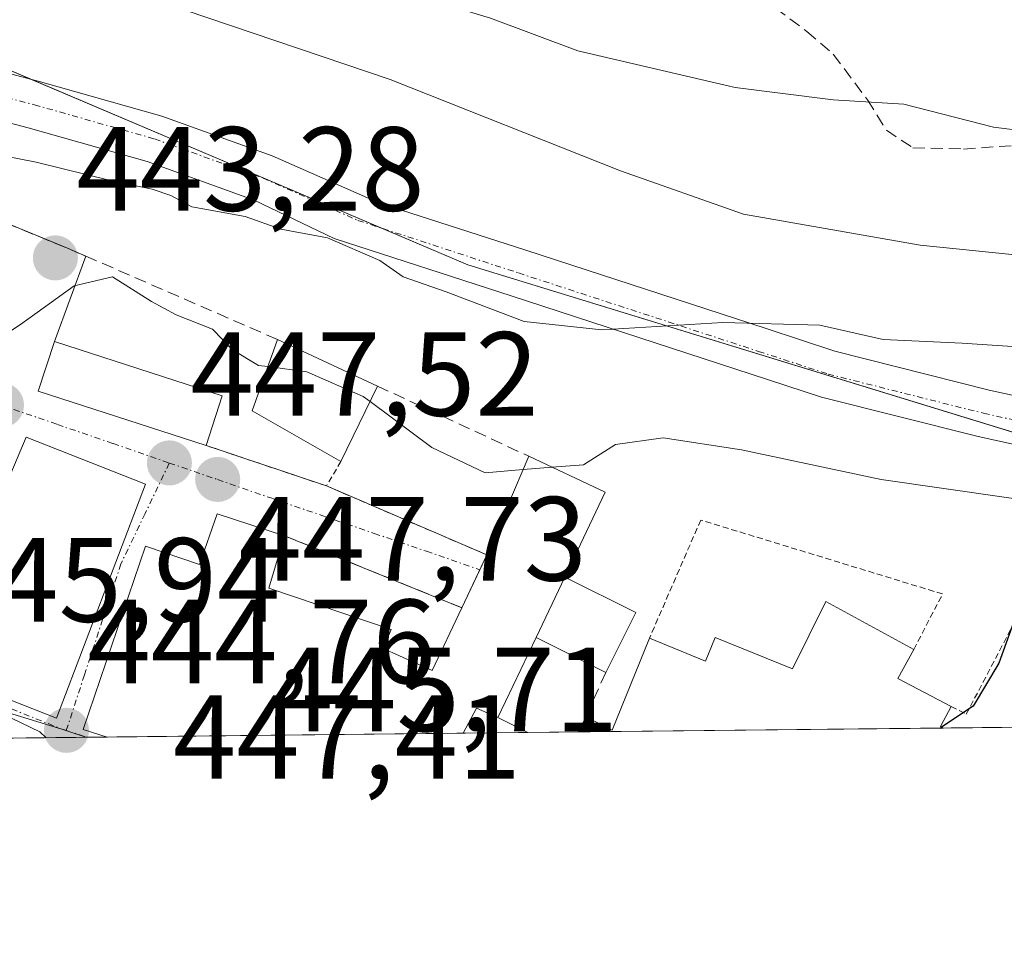
# Model space of a CAD drawing. Units: metres. Extents: x 573606 to 577056, y 4703375 to 4705725.
# Drawn here: x 575312 to 575394, y 4703375 to 4703453 of the extents above; entities that cross this region are included whole.
import ezdxf
from ezdxf.enums import TextEntityAlignment as Align

# ---------------------------------------------------------------- set-up
doc = ezdxf.new("R2010")
doc.units = ezdxf.units.M
doc.header["$MEASUREMENT"] = 0
for name, pattern in [('TRAZO_Y_PUNTO', [1, 0.5, -0.25, 0, -0.25]), ('TRAZOS', [0.75, 0.5, -0.25]), ('TRAZOSX2', [1.5, 1, -0.5])]:
    doc.linetypes.add(name, pattern=pattern)
for name, color, linetype, lineweight in [('Alambrada', 19, 'TRAZOS', 0), ('Carátula', 7, 'Continuous', 5), ('Comarca CxS', 133, 'Continuous', 0), ('Comunidad Autónoma CxS', 142, 'Continuous', 0), ('Curva de nivel maestra', 36, 'Continuous', 30), ('Curva de nivel maestra oculto', 36, 'TRAZOSX2', 30), ('Curva de nivel normal', 36, 'Continuous', 0), ('Edificación', 1, 'Continuous', 13), ('Edificación Cxs', 1, 'Continuous', 13), ('Municipio CxS', 142, 'Continuous', 0), ('Muro lineal', 1, 'TRAZOSX2', 13), ('Núcleo urbano', 19, 'Continuous', 0), ('Núcleo urbano CxS', 19, 'Continuous', 0), ('Obra de contención lineal', 1, 'TRAZOSX2', 13), ('Provincia CxS', 1, 'Continuous', 0), ('Punto de cota en terreno', 7, 'Continuous', 0), ('Rótulo de punto de cota en terreno', 19, 'Continuous', 0), ('Senda', 19, 'TRAZOSX2', 0), ('Vegetación y arbolado urbanos', 2, 'Continuous', 0), ('Vegetación y arbolados urbanos CxS', 144, 'Continuous', 0), ('Vía urbana Cxs', 5, 'Continuous', 0), ('Vía urbana eje', 5, 'TRAZO_Y_PUNTO', 0)]:
    doc.layers.add(name, color=color, linetype=linetype, lineweight=lineweight)
doc.styles.add('Arial', font='txt', dxfattribs={"height": 0.2})

# ---------------------------------------------------------------- blocks, each defined once
blk = doc.blocks.new('5PATER')
at = {"layer": 'Carátula', "linetype": 'Continuous', "lineweight": 5}
h = blk.add_hatch(color=250, dxfattribs=at)
edge = h.paths.add_edge_path()
edge.add_ellipse((0.002, 0.008), major_axis=(-1.326, -1.344), ratio=0.999422, start_angle=0, end_angle=360)
blk = doc.blocks.new('*U219')
at = {"layer": 'Vía urbana Cxs', "color": 5, "linetype": 'Continuous', "lineweight": 0}
for points in [[(575398.491, 4703416.84, 442.602), (575392.164, 4703418.234, 441.875), (575379.05, 4703421.539, 441.008), (575373.164, 4703423.466, 440.397), (575353.059, 4703430.026, 439.748), (575338.236, 4703434.812, 440.245), (575331.556, 4703438.008, 439.891), (575322.583, 4703441.242, 439.74), (575312.614, 4703444.075, 439.661), (575308.878, 4703445.061, 439.629)], [(575306.53, 4703437.84, 440.721), (575315.92, 4703433.99, 442.505), (575317.44, 4703433.34, 442.666), (575314.82, 4703426.19, 445.668), (575313.47, 4703422.02, 446.54), (575327.53, 4703417.49, 447.437), (575337.6, 4703414.1, 447.531), (575351.03, 4703408.33, 446.918), (575350.441, 4703407.085, 447.153), (575348.94, 4703403.91, 447.644), (575334.09, 4703409.94, 447.746), (575328.44, 4703411.76, 447.712), (575326.98, 4703407.53, 447.667), (575322.44, 4703409.05, 447.622), (575317.23, 4703393.71, 446.198), (575319.234, 4703393.085, 446.024), (575311.37, 4703393, 442.353)], [(575304.442, 4703453.396, 438.894), (575303.785, 4703450.358, 439.255), (575304.077, 4703450.211, 439.26), (575304.99, 4703450.097, 439.244), (575305.903, 4703449.983, 439.231), (575305.903, 4703449.983, 439.231), (575313.671, 4703447.933, 439.381), (575323.81, 4703445.052, 439.353), (575333.041, 4703441.724, 439.471), (575341.041, 4703438.204, 439.572), (575342.236, 4703437.724, 439.554), (575354.294, 4703433.831, 439.222), (575374.406, 4703427.268, 439.842), (575380.162, 4703425.384, 440.195), (575393.083, 4703422.128, 441.222), (575399.244, 4703420.77, 441.429)]]:
    blk.add_polyline3d(points, dxfattribs=at)
for points in [[(575312.46, 4703418.17, 447.042), (575304.27, 4703398.88, 445.443), (575314.99, 4703394.68, 445.365), (575322.44, 4703414.26, 447.566), (575312.46, 4703418.17, 447.042)], [(575354.448, 4703393.466, 447.985), (575349.034, 4703393.407, 447.428), (575350.16, 4703395.51, 447.647), (575351.96, 4703394.72, 447.746), (575354.448, 4703393.466, 447.985)]]:
    blk.add_polyline3d(points, close=True, dxfattribs=at)

msp = doc.modelspace()

# ---------------------------------------------------------------- linework, layer by layer
at = {"layer": 'Alambrada', "color": 19, "linetype": 'TRAZOS', "lineweight": 0}
for points in [[(575327.53, 4703417.49, 448.785), (575337.6, 4703414.1, 448.263)], [(575338.81, 4703416.16, 448.423), (575337.6, 4703414.1, 448.263)], [(575337.6, 4703414.1, 448.263), (575351.03, 4703408.33, 455.494)], [(575386.78, 4703400.42, 453.288), (575389.19, 4703405.06, 449.533), (575368.94, 4703411.25, 448.178), (575364.64, 4703401.35, 450.347)], [(575389.92, 4703395.65, 449.603), (575391.17, 4703395, 451.054), (575397.89, 4703407.8, 450.068), (575398.32, 4703408.59, 449.362), (575422.89, 4703405.4, 457.866), (575418.13, 4703400.74, 450.575), (575411.332, 4703394.081, 450.842)]]:
    msp.add_polyline3d(points, dxfattribs=at)
at = {"layer": 'Comarca CxS', "color": 133, "linetype": 'Continuous', "lineweight": 0}
msp.add_polyline3d([(577055.66, 4703411.87, 417.568), (573630.89, 4703374.82, 388.672), (573606.48, 4705688.02, 495.786), (577030.14, 4705725.08, 398.909), (577055.66, 4703411.87, 417.568)], close=True, dxfattribs=at)
msp.add_polyline3d([(577055.66, 4703411.87, 417.568), (573630.89, 4703374.82, 388.672), (573606.48, 4705688.02, 495.786), (577030.14, 4705725.08, 398.909), (577055.66, 4703411.87, 417.568)], close=True, dxfattribs=at)
at = {"layer": 'Comunidad Autónoma CxS', "color": 142, "linetype": 'Continuous', "lineweight": 0}
for points in [[(577055.66, 4703411.87, 417.568), (573630.89, 4703374.82, 388.672), (573608.955, 4705453.431, 503.853), (573606.48, 4705688.02, 495.786), (574049.346, 4705692.814, 498.698), (574359.833, 4705696.175, 515.452), (575427.016, 4705707.727, 547.545), (577030.14, 4705725.08, 398.909), (577055.66, 4703411.87, 417.568)], [(577055.66, 4703411.87, 417.568), (573630.89, 4703374.82, 388.672), (573608.955, 4705453.43, 503.853), (573606.48, 4705688.02, 495.786), (574049.346, 4705692.814, 498.698), (574359.833, 4705696.175, 515.452), (575427.016, 4705707.727, 547.545), (577030.14, 4705725.08, 398.909), (577055.66, 4703411.87, 417.568)]]:
    msp.add_polyline3d(points, close=True, dxfattribs=at)
at = {"layer": 'Curva de nivel maestra', "color": 36, "linetype": 'Continuous', "lineweight": 30}
msp.add_polyline3d([(575438.771, 4703394.378, 450), (575437.47, 4703394.88, 450), (575431.81, 4703399.54, 450), (575427.95, 4703401.87, 450), (575420.11, 4703404.38, 450), (575416.65, 4703405.33, 450), (575411.46, 4703405.51, 450), (575405.13, 4703406, 450), (575398.35, 4703405.35, 450), (575395.12, 4703402.67, 450), (575393.89, 4703399.27, 450), (575391.74, 4703395.66, 450), (575389.108, 4703393.915, 450)], dxfattribs=at)
at = {"layer": 'Curva de nivel maestra oculto', "color": 36, "linetype": 'TRAZOSX2', "lineweight": 30}
msp.add_polyline3d([(575388.995, 4703393.84, 450), (575389.108, 4703393.915, 450)], dxfattribs=at)
at = {"layer": 'Curva de nivel normal', "color": 36, "linetype": 'Continuous', "lineweight": 0}
for points in [[(575222.55, 4703435.63, 430), (575225.47, 4703442.61, 430), (575229.58, 4703447.24, 430), (575234.36, 4703450.05, 430), (575239.57, 4703452.18, 430), (575245.28, 4703454.99, 430), (575251.61, 4703457.74, 430), (575259.76, 4703461.11, 430), (575269.47, 4703463.06, 430), (575278.47, 4703466.8, 430), (575283.71, 4703467.87, 430), (575289.76, 4703466.99, 430), (575300.04, 4703466.2, 430), (575314.71, 4703463.89, 430), (575333.08, 4703459.1, 430), (575344.7, 4703455.28, 430), (575351.34, 4703453.24, 430), (575358.66, 4703450.52, 430), (575371.82, 4703447.45, 430), (575380.03, 4703446.41, 430), (575385.94, 4703446.04, 430), (575393.45, 4703444.12, 430), (575400.43, 4703443.26, 430)], [(575413.92, 4703431.54, 435), (575387.3, 4703434.25, 435), (575372.52, 4703436.85, 435), (575362.21, 4703440.47, 435), (575342.93, 4703448.13, 435), (575320, 4703455.91, 435)], [(575402.19, 4703425.3, 440), (575390.83, 4703426.04, 440), (575384.21, 4703426.36, 440), (575378.9, 4703427.55, 440), (575370.79, 4703427.78, 440), (575360.66, 4703427.16, 440), (575354.16, 4703427.87, 440), (575347.63, 4703430.36, 440), (575344.01, 4703431.6, 440), (575342.06, 4703432.96, 440), (575337.68, 4703434.88, 440), (575333.79, 4703435.59, 440), (575330.79, 4703436.64, 440), (575326.32, 4703437.47, 440), (575324.58, 4703438.42, 440), (575323, 4703438.94, 440), (575319.62, 4703439.65, 440), (575313.3, 4703441.21, 440), (575309.27, 4703441.97, 440), (575304.18, 4703441.36, 440), (575301.859, 4703441.236, 440)], [(575304.894, 4703423.41, 445), (575305.84, 4703423.58, 445), (575311.98, 4703427.62, 445), (575316.47, 4703430.86, 445), (575319.68, 4703431.59, 445), (575322.95, 4703429.53, 445), (575325.02, 4703428.41, 445), (575328.06, 4703427.22, 445), (575329.72, 4703425.48, 445), (575331.91, 4703424.19, 445), (575332.699, 4703424.087, 445)], [(575332.699, 4703424.087, 445), (575335.97, 4703423.66, 445), (575340.68, 4703421.6, 445), (575341.247, 4703421.178, 445)], [(575341.247, 4703421.178, 445), (575346.41, 4703417.33, 445), (575350.89, 4703415.21, 445), (575354.061, 4703415.464, 445)], [(575474.836, 4703394.768, 445), (575474.59, 4703394.96, 445), (575465.85, 4703398.1, 445), (575456.64, 4703401.97, 445), (575444.3, 4703406.4, 445), (575435.74, 4703408, 445), (575430.13, 4703407.73, 445), (575426.42, 4703408.57, 445), (575419.61, 4703409.68, 445), (575413.36, 4703411.35, 445), (575407.38, 4703411.38, 445), (575399.79, 4703412.38, 445), (575384.05, 4703414.64, 445), (575372.36, 4703417.11, 445), (575365.8, 4703418.12, 445), (575361.79, 4703417.56, 445), (575359.13, 4703415.87, 445), (575356.513, 4703415.661, 445)], [(575354.061, 4703415.464, 445), (575356.513, 4703415.661, 445)], [(575314.125, 4703393.03, 445), (575313.6, 4703393.52, 445), (575308.77, 4703395.84, 445), (575305.51, 4703396.07, 445), (575302.41, 4703394.96, 445), (575300.475, 4703394.791, 445)]]:
    msp.add_polyline3d(points, dxfattribs=at)
at = {"layer": 'Edificación', "color": 1, "linetype": 'Continuous', "lineweight": 13}
for points in [[(575338.81, 4703416.16, 448.423), (575331.37, 4703420.38, 450.088), (575333.51, 4703426.35, 448.399)], [(575333.51, 4703426.35, 448.399), (575341.87, 4703422.46, 447.772)], [(575327.53, 4703417.49, 448.785), (575313.47, 4703422.02, 448.079), (575314.82, 4703426.19, 447.75), (575328.87, 4703421.65, 447.775)], [(575341.87, 4703422.46, 447.772), (575338.81, 4703416.16, 448.423)], [(575328.87, 4703421.65, 447.775), (575327.53, 4703417.49, 448.785)], [(575322.44, 4703414.26, 452.893), (575314.99, 4703394.68, 453.34), (575304.27, 4703398.88, 456.775), (575312.46, 4703418.17, 455.41), (575322.44, 4703414.26, 452.893)], [(575351.03, 4703408.33, 455.494), (575354.54, 4703416.59, 450.367)], [(575354.54, 4703416.59, 450.367), (575360.95, 4703413.57, 449.82), (575357.57, 4703406.47, 454.776)], [(575319.234, 4703393.085, 452.674), (575317.23, 4703393.71, 452.252), (575322.44, 4703409.05, 452.354), (575326.98, 4703407.53, 455.523), (575328.44, 4703411.76, 450.911), (575334.09, 4703409.94, 452.015)], [(575334.09, 4703409.94, 452.015), (575332.78, 4703405.55, 455.521), (575343.01, 4703402.1, 450.821), (575342.36, 4703400.51, 453.147), (575346.44, 4703398.65, 456.445), (575348.94, 4703403.91, 455.401)], [(575348.94, 4703403.91, 455.401), (575351.03, 4703408.33, 455.494)], [(575355.16, 4703401.42, 454.091), (575357.57, 4703406.47, 454.776)], [(575355.16, 4703401.42, 454.091), (575357.57, 4703406.47, 454.776)], [(575357.57, 4703406.47, 454.776), (575363.51, 4703403.5, 452.882), (575360.99, 4703398.5, 451.006)], [(575364.64, 4703401.35, 450.347), (575369.35, 4703399.44, 456.429), (575370.14, 4703401.42, 451.385), (575376.62, 4703398.79, 459.277), (575379.42, 4703404.44, 453.512), (575386.78, 4703400.42, 453.288)], [(575355.16, 4703401.42, 454.091), (575351.96, 4703394.72, 451.435)], [(575360.99, 4703398.5, 451.006), (575355.16, 4703401.42, 454.091)], [(575359.32, 4703394.79, 453.148), (575361.53, 4703393.65, 454.513), (575364.64, 4703401.35, 450.347)], [(575386.78, 4703400.42, 453.288), (575385.45, 4703397.99, 457.052), (575389.92, 4703395.65, 449.603)], [(575351.96, 4703394.72, 451.435), (575350.16, 4703395.51, 455.176), (575349.034, 4703393.408, 454.476)], [(575389.92, 4703395.65, 449.603), (575389.01, 4703393.97, 452.114), (575389.236, 4703393.843, 451.718)], [(575358.696, 4703393.512, 454.34), (575359.32, 4703394.79, 453.148)], [(575349.034, 4703393.408, 454.476), (575319.234, 4703393.085, 452.674)], [(575349.034, 4703393.408, 454.476), (575319.234, 4703393.085, 452.674)], [(575389.236, 4703393.843, 451.718), (575358.696, 4703393.512, 454.34)], [(575389.236, 4703393.843, 451.718), (575358.696, 4703393.512, 454.34)]]:
    msp.add_polyline3d(points, dxfattribs=at)
at = {"layer": 'Edificación Cxs', "color": 1, "linetype": 'Continuous', "lineweight": 13}
for points in [[(575341.87, 4703422.46, 447.772), (575338.81, 4703416.16, 448.423), (575331.37, 4703420.38, 450.087), (575333.51, 4703426.35, 448.399), (575341.87, 4703422.46, 447.772)], [(575328.87, 4703421.65, 447.775), (575327.53, 4703417.49, 448.785), (575313.47, 4703422.02, 448.079), (575314.82, 4703426.19, 447.751), (575328.87, 4703421.65, 447.775)], [(575322.44, 4703414.26, 452.892), (575314.99, 4703394.68, 453.34), (575304.27, 4703398.88, 456.775), (575312.46, 4703418.17, 455.409), (575322.44, 4703414.26, 452.892)], [(575357.57, 4703406.47, 454.776), (575355.16, 4703401.42, 454.092), (575351.96, 4703394.72, 451.435), (575350.16, 4703395.51, 455.176), (575349.034, 4703393.407, 454.476), (575319.234, 4703393.085, 452.674), (575317.23, 4703393.71, 452.252), (575322.44, 4703409.05, 452.354), (575326.98, 4703407.53, 455.523), (575328.44, 4703411.76, 450.911), (575334.09, 4703409.94, 452.016), (575332.78, 4703405.55, 455.521), (575343.01, 4703402.1, 450.821), (575342.36, 4703400.51, 453.146), (575346.44, 4703398.65, 456.445), (575348.94, 4703403.91, 455.401), (575351.03, 4703408.33, 455.493), (575354.54, 4703416.59, 450.367), (575360.95, 4703413.57, 449.82), (575357.57, 4703406.47, 454.776)], [(575355.16, 4703401.42, 454.092), (575357.57, 4703406.47, 454.776), (575363.51, 4703403.5, 452.882), (575360.99, 4703398.5, 451.007), (575355.16, 4703401.42, 454.092)], [(575386.78, 4703400.42, 453.288), (575385.45, 4703397.99, 457.052), (575389.92, 4703395.65, 449.603), (575389.01, 4703393.97, 452.114), (575389.236, 4703393.842, 451.718), (575358.696, 4703393.512, 454.34), (575359.32, 4703394.79, 453.147), (575361.53, 4703393.65, 454.513), (575364.64, 4703401.35, 450.347), (575369.35, 4703399.44, 456.429), (575370.14, 4703401.42, 451.384), (575376.62, 4703398.79, 459.277), (575379.42, 4703404.44, 453.512), (575386.78, 4703400.42, 453.288)]]:
    msp.add_polyline3d(points, close=True, dxfattribs=at)
at = {"layer": 'Municipio CxS', "color": 142, "linetype": 'Continuous', "lineweight": 0}
for points in [[(577055.66, 4703411.87, 417.568), (573630.89, 4703374.82, 388.672), (573608.955, 4705453.431, 503.853)], [(577055.66, 4703411.87, 417.568), (573630.89, 4703374.82, 388.672), (573608.955, 4705453.43, 503.853)]]:
    msp.add_polyline3d(points, dxfattribs=at)
at = {"layer": 'Muro lineal', "color": 1, "linetype": 'TRAZOSX2', "lineweight": 13}
for points in [[(575334.09, 4703409.94, 452.015), (575348.94, 4703403.91, 455.401)], [(575360.99, 4703398.5, 451.006), (575359.32, 4703394.79, 453.148)], [(575351.96, 4703394.72, 451.435), (575354.448, 4703393.466, 449.596)]]:
    msp.add_polyline3d(points, dxfattribs=at)
at = {"layer": 'Núcleo urbano', "color": 19, "linetype": 'Continuous', "lineweight": 0}
for points in [[(575443.567, 4703406.537, 444.605), (575441.842, 4703406.941, 444.714), (575433.934, 4703408.794, 444.789), (575426.197, 4703410.606, 444.575), (575404.725, 4703415.634, 443.258), (575403.424, 4703416.034, 443.14), (575349.434, 4703432.62, 439.755), (575342.297, 4703435.647, 439.667), (575312.768, 4703448.171, 439.358), (575304.107, 4703451.845, 439.087), (575303.841, 4703451.958, 439.091), (575275.763, 4703452.858, 438.784), (575275.566, 4703452.78, 438.78), (575266.947, 4703449.364, 438.644), (575258.502, 4703446.018, 438.385)], [(575266.817, 4703405.672, 443.873), (575283.238, 4703401.667, 445.185), (575284.793, 4703401.349, 445.296), (575302.154, 4703397.8, 445.483), (575302.408, 4703397.722, 445.394), (575315.167, 4703393.839, 445.283), (575315.531, 4703393.717, 445.517), (575317.446, 4703393.066, 446)], [(575431.319, 4703394.297, 450.837), (575423.191, 4703394.21, 450.738), (575420.21, 4703394.177, 450.673), (575416.629, 4703394.139, 450.569), (575411.332, 4703394.081, 450.542), (575389.236, 4703393.842, 449.98), (575358.696, 4703393.512, 448.567), (575354.448, 4703393.466, 447.985), (575349.034, 4703393.407, 447.428), (575319.234, 4703393.085, 446.024), (575317.505, 4703393.066, 446.001), (575317.446, 4703393.066, 446)], [(575317.446, 4703393.066, 446), (575311.37, 4703393, 442.353), (575306.739, 4703392.95, 441.484), (575303.261, 4703392.912, 443.14), (575300.18, 4703392.879, 444.195), (575288.191, 4703392.749, 444.168), (575286.08, 4703392.726, 444.01), (575280.05, 4703392.661, 442.562), (575270.806, 4703392.561, 440.294), (575269.885, 4703392.551, 440.441)]]:
    msp.add_polyline3d(points, dxfattribs=at)
at = {"layer": 'Núcleo urbano CxS', "color": 19, "linetype": 'Continuous', "lineweight": 0}
for points in [[(575443.567, 4703406.537, 444.605), (575433.508, 4703400.774, 448.268), (575431.319, 4703394.298, 450.837), (575317.446, 4703393.066, 446), (575315.531, 4703393.717, 445.517), (575315.166, 4703393.839, 445.282), (575302.408, 4703397.722, 445.394), (575302.154, 4703397.8, 445.483), (575283.238, 4703401.667, 445.184), (575266.817, 4703405.672, 443.873), (575260.915, 4703413.172, 442.332), (575257.462, 4703423.138, 441.583), (575256.495, 4703436.061, 440.277), (575258.502, 4703446.018, 438.385), (575275.763, 4703452.858, 438.784), (575303.841, 4703451.958, 439.091), (575349.433, 4703432.62, 439.755), (575404.725, 4703415.634, 443.258), (575443.567, 4703406.537, 444.605)], [(575317.446, 4703393.066, 446), (575269.885, 4703392.551, 440.441), (575270.422, 4703394.073, 440.796), (575268.648, 4703394.429, 441.206), (575264.659, 4703396.031, 441.471), (575266.817, 4703405.672, 443.873), (575283.238, 4703401.667, 445.184), (575302.154, 4703397.8, 445.483), (575302.408, 4703397.722, 445.394), (575315.166, 4703393.839, 445.282), (575315.531, 4703393.717, 445.517), (575317.446, 4703393.066, 446)]]:
    msp.add_polyline3d(points, close=True, dxfattribs=at)
at = {"layer": 'Obra de contención lineal', "color": 1, "linetype": 'TRAZOSX2', "lineweight": 13}
for points in [[(575306.53, 4703437.84, 440.859), (575315.92, 4703433.99, 444.56), (575317.44, 4703433.34, 447.228), (575333.51, 4703426.35, 448.399)], [(575341.87, 4703422.46, 447.772), (575354.54, 4703416.59, 450.367)]]:
    msp.add_polyline3d(points, dxfattribs=at)
at = {"layer": 'Provincia CxS', "color": 1, "linetype": 'Continuous', "lineweight": 0}
for points in [[(577055.66, 4703411.87, 417.568), (573630.89, 4703374.82, 388.672), (573608.955, 4705453.431, 503.853), (573606.48, 4705688.02, 495.786), (574049.346, 4705692.814, 498.698), (574359.833, 4705696.175, 515.452), (575427.016, 4705707.727, 547.545), (577030.14, 4705725.08, 398.909), (577055.66, 4703411.87, 417.568)], [(577055.66, 4703411.87, 417.568), (573630.89, 4703374.82, 388.672), (573608.955, 4705453.43, 503.853), (573606.48, 4705688.02, 495.786), (574049.346, 4705692.814, 498.698), (574359.833, 4705696.175, 515.452), (575427.016, 4705707.727, 547.545), (577030.14, 4705725.08, 398.909), (577055.66, 4703411.87, 417.568)]]:
    msp.add_polyline3d(points, close=True, dxfattribs=at)
at = {"layer": 'Senda', "color": 19, "linetype": 'TRAZOSX2', "lineweight": 0}
msp.add_polyline3d([(575335.643, 4703484.398, 418.187), (575335.693, 4703480.293, 418.152), (575336.963, 4703477.118, 418.997), (575339.821, 4703474.896, 420.148), (575344.16, 4703472.779, 420.938), (575351.039, 4703470.133, 421.403), (575357.601, 4703466.958, 422.718), (575361.94, 4703464.524, 423.914), (575367.232, 4703460.608, 425.185), (575370.301, 4703458.068, 426.039), (575374.005, 4703454.999, 427.085), (575377.815, 4703452.141, 427.998), (575380.038, 4703450.236, 428.572), (575382.895, 4703446.426, 429.707), (575384.483, 4703443.886, 430.572), (575386.705, 4703442.405, 431.034), (575390.938, 4703442.299, 430.633), (575395.489, 4703442.616, 430.357)], dxfattribs=at)
at = {"layer": 'Vegetación y arbolado urbanos', "color": 2, "linetype": 'Continuous', "lineweight": 0}
msp.add_polyline3d([(575443.567, 4703406.537, 444.605), (575441.842, 4703406.941, 444.714), (575433.934, 4703408.794, 444.789), (575426.197, 4703410.606, 444.575), (575404.725, 4703415.634, 443.258), (575403.424, 4703416.034, 443.14), (575349.434, 4703432.62, 439.755), (575342.297, 4703435.647, 439.667), (575312.768, 4703448.171, 439.358), (575304.107, 4703451.845, 439.087), (575303.841, 4703451.958, 439.091), (575275.763, 4703452.858, 438.784), (575275.566, 4703452.78, 438.78), (575266.947, 4703449.364, 438.644), (575258.502, 4703446.018, 438.385)], dxfattribs=at)
at = {"layer": 'Vegetación y arbolados urbanos CxS', "color": 144, "linetype": 'Continuous', "lineweight": 0}
msp.add_polyline3d([(575404.725, 4703415.634, 443.258), (575349.433, 4703432.62, 439.755), (575303.841, 4703451.958, 439.091), (575275.763, 4703452.858, 438.784), (575258.502, 4703446.018, 438.385), (575247.234, 4703441.549, 437.566), (575247.251, 4703441.57, 437.567), (575248.545, 4703448.504, 435.347), (575255.316, 4703456.123, 432.082), (575256.586, 4703464.798, 426.537), (575244.101, 4703482.055, 414.642), (575258.539, 4703491.955, 414.036), (575273.682, 4703496.395, 414.004), (575311.734, 4703489.44, 417.104), (575312.217, 4703489.354, 417.132), (575312.217, 4703489.354, 417.132), (575322.428, 4703488.437, 417.608), (575331.558, 4703486.229, 417.982), (575371.113, 4703476.386, 419.859), (575392.531, 4703471.094, 420.958), (575423.366, 4703459.048, 422.705)], dxfattribs=at)
at = {"layer": 'Vía urbana Cxs', "color": 5, "linetype": 'Continuous', "lineweight": 0}
for points in [[(575305.903, 4703449.983, 439.231), (575313.671, 4703447.933, 439.381), (575323.81, 4703445.052, 439.353), (575333.041, 4703441.724, 439.471), (575341.041, 4703438.204, 439.572), (575342.236, 4703437.724, 439.554), (575354.294, 4703433.831, 439.222), (575374.406, 4703427.268, 439.842), (575380.162, 4703425.384, 440.195), (575393.083, 4703422.128, 441.222), (575399.244, 4703420.77, 441.429), (575415.506, 4703418.113, 443.247), (575426.929, 4703414.74, 443.878), (575441.13, 4703407.266, 444.717), (575451.941, 4703402.333, 445.118), (575470.686, 4703394.724, 445.376)], [(575460.328, 4703394.612, 446.255), (575450.358, 4703398.659, 445.881), (575439.367, 4703403.674, 445.589), (575425.416, 4703411.016, 444.559), (575414.614, 4703414.206, 443.538), (575398.491, 4703416.84, 442.602), (575392.164, 4703418.234, 441.875), (575379.05, 4703421.539, 441.008), (575373.164, 4703423.466, 440.397), (575353.059, 4703430.026, 439.748), (575338.236, 4703434.812, 440.245), (575331.556, 4703438.008, 439.891), (575322.583, 4703441.242, 439.74), (575312.614, 4703444.075, 439.661), (575308.878, 4703445.061, 439.629), (575306.53, 4703437.84, 440.721)], [(575306.53, 4703437.84, 440.721), (575315.92, 4703433.99, 442.505), (575317.44, 4703433.34, 442.666)], [(575317.44, 4703433.34, 442.666), (575314.82, 4703426.19, 445.668)], [(575314.82, 4703426.19, 445.668), (575313.47, 4703422.02, 446.54), (575327.53, 4703417.49, 447.437)], [(575312.46, 4703418.17, 447.042), (575304.27, 4703398.88, 445.443), (575314.99, 4703394.68, 445.365), (575322.44, 4703414.26, 447.566)], [(575322.44, 4703414.26, 447.566), (575312.46, 4703418.17, 447.042)], [(575327.53, 4703417.49, 447.437), (575337.6, 4703414.1, 447.531)], [(575337.6, 4703414.1, 447.531), (575351.03, 4703408.33, 446.918)], [(575334.09, 4703409.94, 447.746), (575328.44, 4703411.76, 447.712), (575326.98, 4703407.53, 447.667), (575322.44, 4703409.05, 447.622), (575317.23, 4703393.71, 446.198), (575319.234, 4703393.085, 446.024)], [(575348.94, 4703403.91, 447.644), (575334.09, 4703409.94, 447.746)], [(575351.03, 4703408.33, 446.918), (575350.441, 4703407.085, 447.153), (575348.94, 4703403.91, 447.644)], [(575349.034, 4703393.408, 447.428), (575350.16, 4703395.51, 447.647), (575351.96, 4703394.72, 447.746)], [(575351.96, 4703394.72, 447.746), (575354.448, 4703393.466, 447.985)], [(575354.448, 4703393.466, 447.985), (575349.034, 4703393.408, 447.428)], [(575319.234, 4703393.085, 446.024), (575311.37, 4703393, 442.353)]]:
    msp.add_polyline3d(points, dxfattribs=at)
at = {"layer": 'Vía urbana eje', "color": 5, "linetype": 'TRAZO_Y_PUNTO', "lineweight": 0}
for points in [[(575303.811, 4703448.083, 439.469), (575305.522, 4703448.015, 439.465), (575313.142, 4703446.004, 439.516), (575323.197, 4703443.147, 439.594), (575332.298, 4703439.866, 439.601), (575340.236, 4703436.321, 439.782), (575353.677, 4703431.928, 439.55), (575373.785, 4703425.367, 440.139), (575379.606, 4703423.462, 440.631), (575392.623, 4703420.181, 441.503), (575398.868, 4703418.805, 441.991), (575415.06, 4703416.159, 443.382), (575426.173, 4703412.878, 444.399), (575440.248, 4703405.47, 445.175), (575451.149, 4703400.496, 445.533), (575465.507, 4703394.668, 445.584)], [(575310.38, 4703420.86, 446.689), (575315.07, 4703419.25, 446.979), (575319.75, 4703417.64, 447.359), (575324.44, 4703416.02, 447.482)], [(575324.44, 4703416.02, 447.482), (575322.42, 4703411.8, 447.607), (575320.39, 4703407.58, 447.526), (575318.86, 4703402.93, 447.228), (575317.34, 4703398.29, 446.691), (575315.82, 4703393.64, 445.713)], [(575324.44, 4703416.02, 447.482), (575328.48, 4703414.64, 447.635), (575332.85, 4703413.13, 447.794), (575337.22, 4703411.63, 447.617), (575341.6, 4703410.13, 446.839), (575345.97, 4703408.63, 446.68), (575350.441, 4703407.085, 447.153)], [(575302.8, 4703398.78, 445.664), (575307.02, 4703397.11, 444.046), (575311.23, 4703395.44, 443.548), (575315.282, 4703393.815, 445.359), (575315.82, 4703393.64, 445.713)], [(575315.82, 4703393.64, 445.713), (575317.505, 4703393.066, 446.001)]]:
    msp.add_polyline3d(points, dxfattribs=at)

# ---------------------------------------------------------------- block references
at = {"layer": 'Punto de cota en terreno', "linetype": 'Continuous', "lineweight": 0}
for p in [(575314.9, 4703433.18, 443.28), (575310.39, 4703420.86, 446.85), (575324.45, 4703416.02, 447.52), (575328.49, 4703414.64, 447.73), (575315.83, 4703393.64, 444.76)]:
    msp.add_blockref('5PATER', p, dxfattribs=at)
at = {"layer": 'Vía urbana Cxs', "color": 5, "linetype": 'Continuous', "lineweight": 0}
msp.add_blockref('*U219', (0, 0), dxfattribs=at)

# ---------------------------------------------------------------- texts
at = {"layer": 'Rótulo de punto de cota en terreno', "color": 19, "linetype": 'Continuous', "lineweight": 0, "style": 'Arial'}
for s, p in [('443,28', (575316.664, 4703434.944)), ('447,52', (575326.214, 4703417.784)), ('447,73', (575330.254, 4703403.99)), ('445,94', (575304.574, 4703400.544)), ('444,76', (575317.594, 4703395.404)), ('445,71', (575332.864, 4703391.384)), ('447,41', (575324.749, 4703387.404))]:
    msp.add_text(s, height=7, dxfattribs=at).set_placement(p, align=Align.BOTTOM_LEFT)

doc.saveas('drawing.dxf')
